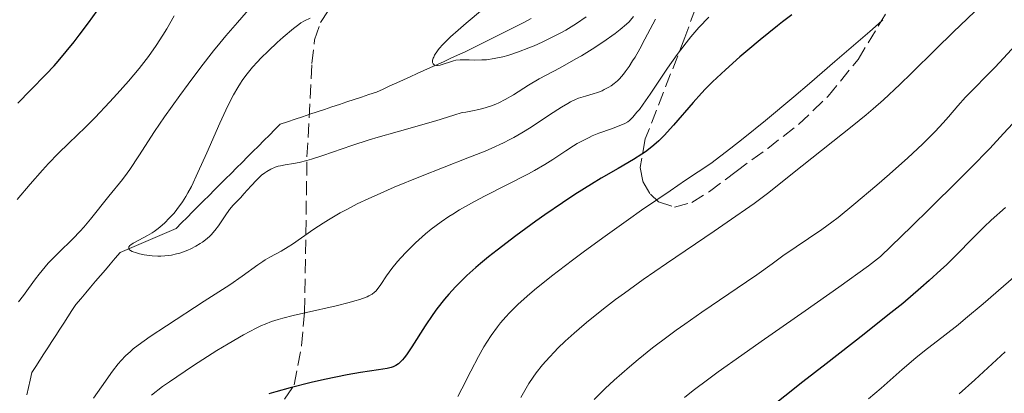
# Model space of a CAD drawing. Units: metres. Extents: x 647640 to 651080, y 4764726 to 4766908.
# Drawn here: x 649337 to 649460, y 4765379 to 4765425 of the extents above; entities that cross this region are included whole.
import ezdxf

# ---------------------------------------------------------------- set-up
doc = ezdxf.new("R2010")
doc.units = ezdxf.units.M
doc.header["$MEASUREMENT"] = 0
doc.linetypes.add('DGN Style 3', pattern=[2.435891, 1.739922, -0.695969])
for name, color, linetype, lineweight in [('Barranco lineal', 142, 'DGN Style 3', 13), ('Curva de nivel directora', 30, 'Continuous', 30), ('Curva de nivel intermedia', 30, 'Continuous', 0), ('Zona arbolada', 92, 'DGN Style 3', 0)]:
    doc.layers.add(name, color=color, linetype=linetype, lineweight=lineweight)

msp = doc.modelspace()

# ---------------------------------------------------------------- linework, layer by layer
at = {"layer": 'Barranco lineal', "color": 142, "linetype": 'DGN Style 3', "lineweight": 13}
msp.add_polyline3d([(649338.08, 4765378.48, 987.41), (649338.29, 4765379.41, 987.27), (649338.51, 4765380.34, 987.14), (649338.72, 4765381.27, 987.04), (649339.22, 4765382.04, 986.98), (649339.72, 4765382.81, 986.89), (649340.22, 4765383.59, 986.75), (649340.72, 4765384.36, 986.6), (649341.22, 4765385.13, 986.52), (649341.72, 4765385.9, 986.47), (649342.22, 4765386.68, 986.41), (649342.72, 4765387.45, 986.36), (649343.22, 4765388.22, 986.29), (649343.72, 4765389, 986.22), (649344.22, 4765389.77, 986.07), (649344.83, 4765390.49, 986.01), (649345.44, 4765391.21, 985.93), (649346.05, 4765391.94, 985.81), (649346.66, 4765392.66, 985.66), (649347.28, 4765393.38, 985.54), (649347.89, 4765394.1, 985.37), (649348.5, 4765394.82, 985.29), (649349.11, 4765395.55, 985.18), (649349.72, 4765396.27, 985.07), (649350.6, 4765396.64, 984.9), (649351.47, 4765397.02, 984.79), (649352.35, 4765397.39, 984.79), (649353.22, 4765397.77, 984.8), (649354.1, 4765398.14, 984.8), (649354.97, 4765398.52, 984.65), (649355.85, 4765398.89, 984.53), (649356.72, 4765399.27, 984.47), (649357.41, 4765399.96, 984.42), (649358.1, 4765400.64, 984.42), (649358.78, 4765401.33, 984.43), (649359.47, 4765402.02, 984.4), (649360.16, 4765402.71, 984.28), (649360.85, 4765403.39, 984.14), (649361.53, 4765404.08, 984.01), (649362.22, 4765404.77, 983.8), (649362.9, 4765405.45, 983.56), (649363.58, 4765406.13, 983.4), (649364.27, 4765406.81, 983.35), (649364.95, 4765407.5, 983.25), (649365.63, 4765408.18, 983.31), (649366.31, 4765408.86, 983.32), (649366.99, 4765409.54, 983.45), (649367.67, 4765410.22, 983.6), (649368.36, 4765410.9, 983.63), (649369.04, 4765411.59, 983.56), (649369.72, 4765412.27, 983.39), (649370.64, 4765412.58, 983.3), (649371.57, 4765412.88, 983.13), (649372.49, 4765413.19, 982.83), (649373.41, 4765413.5, 982.48), (649374.34, 4765413.81, 982.29), (649375.26, 4765414.11, 982), (649376.18, 4765414.42, 981.58), (649377.1, 4765414.73, 981.22), (649378.03, 4765415.04, 981.29), (649378.95, 4765415.35, 981.27), (649379.87, 4765415.65, 981.26), (649380.8, 4765415.96, 981.2), (649381.72, 4765416.27, 981.49), (649382.57, 4765416.65, 981.37), (649383.41, 4765417.04, 981.13), (649384.26, 4765417.42, 980.91), (649385.1, 4765417.81, 980.72), (649385.95, 4765418.19, 980.6), (649386.8, 4765418.58, 980.48), (649387.64, 4765418.96, 980.21), (649388.49, 4765419.35, 979.98), (649389.34, 4765419.73, 979.9), (649390.18, 4765420.11, 979.97), (649391.03, 4765420.5, 980.01), (649391.87, 4765420.88, 979.93), (649392.72, 4765421.27, 979.78), (649393.55, 4765421.69, 979.6), (649394.39, 4765422.1, 979.48), (649395.22, 4765422.52, 979.37), (649396.05, 4765422.94, 979.22), (649396.89, 4765423.35, 979.08), (649397.72, 4765423.77, 978.89), (649398.55, 4765424.19, 978.87), (649399.39, 4765424.6, 978.84), (649400.22, 4765425.02, 978.8), (649401.05, 4765425.44, 978.72)], dxfattribs=at)
at = {"layer": 'Curva de nivel directora', "color": 30, "linetype": 'Continuous', "lineweight": 30, "flags": 128}
for points, elevation in [([(649336.96, 4765414.9), (649338.52, 4765416.5), (649340.49, 4765418.5), (649341.48, 4765419.57), (649341.98, 4765420.14), (649342.99, 4765421.33), (649343.98, 4765422.56), (649344.62, 4765423.38), (649345.77, 4765424.92), (649346.85, 4765426.42)], 1000), ([(649433.61, 4765425.91), (649432.44, 4765425.05), (649431.79, 4765424.55), (649429.63, 4765422.8), (649428.11, 4765421.52), (649427.12, 4765420.67), (649425.32, 4765419.07), (649423.71, 4765417.56), (649422.83, 4765416.68), (649422.3, 4765416.12), (649421.27, 4765414.97), (649418.84, 4765412.15), (649417.65, 4765410.85), (649416.98, 4765410.19), (649416.65, 4765409.88), (649416.13, 4765409.45), (649415.31, 4765408.82), (649414.85, 4765408.51), (649413.83, 4765407.86), (649411.93, 4765406.76), (649409.81, 4765405.53), (649408.58, 4765404.79), (649406.5, 4765403.48), (649404.95, 4765402.46), (649402.76, 4765400.96), (649401.64, 4765400.17), (649399.14, 4765398.35), (649396.79, 4765396.56), (649395.72, 4765395.7), (649394.74, 4765394.89), (649394.13, 4765394.38), (649393.03, 4765393.38), (649392.52, 4765392.9), (649391.59, 4765391.97), (649390.75, 4765391.06), (649390.23, 4765390.45), (649389.27, 4765389.22), (649388.76, 4765388.52), (649387.81, 4765387.09), (649386.16, 4765384.5), (649385.48, 4765383.5), (649385.18, 4765383.1), (649385, 4765382.88), (649384.64, 4765382.52), (649384.48, 4765382.37), (649384.14, 4765382.14), (649383.81, 4765381.98), (649383.58, 4765381.9), (649383.08, 4765381.78), (649382.01, 4765381.6), (649379.75, 4765381.26), (649378.09, 4765380.97), (649375.23, 4765380.4), (649373.58, 4765380.03), (649370.97, 4765379.38), (649369.18, 4765378.88), (649368.29, 4765378.61)], 1000), ([(649460.26, 4765401.86), (649458.49, 4765400.29), (649457.6, 4765399.45), (649456.21, 4765398.06), (649454.12, 4765395.91), (649452.89, 4765394.72), (649452.22, 4765394.08), (649450.76, 4765392.76), (649449.71, 4765391.84), (649447.44, 4765389.91), (649445.6, 4765388.42), (649442.63, 4765386.08), (649437.87, 4765382.38), (649434.98, 4765380.12), (649428.22, 4765374.73)], 1025)]:
    msp.add_lwpolyline(points, dxfattribs=dict(at, elevation=elevation))
at = {"layer": 'Curva de nivel intermedia', "color": 30, "linetype": 'Continuous', "lineweight": 0, "flags": 128}
for points, elevation in [([(649460.83, 4765430.85), (649459.47, 4765429.35), (649458.83, 4765428.66), (649458.34, 4765428.15), (649457.32, 4765427.15), (649453.76, 4765423.76), (649451.59, 4765421.64), (649448.54, 4765418.64), (649447.07, 4765417.22), (649445.03, 4765415.32), (649443.75, 4765414.18), (649442.89, 4765413.45), (649441.15, 4765412.01), (649434.88, 4765407.08), (649432.24, 4765404.94), (649430.72, 4765403.75), (649428.89, 4765402.38), (649427.81, 4765401.61), (649426.61, 4765400.77), (649423.91, 4765398.92), (649417.95, 4765394.89), (649415.05, 4765392.88)], 1010), ([(649348.32, 4765403.28), (649350.02, 4765405.36), (649350.61, 4765406.15), (649350.93, 4765406.6), (649352.06, 4765408.31), (649354.04, 4765411.35), (649355.28, 4765413.17), (649357.18, 4765415.86), (649358.21, 4765417.27), (649359.8, 4765419.38), (649361.39, 4765421.42), (649362.18, 4765422.39), (649362.93, 4765423.3), (649364.37, 4765424.98), (649366.78, 4765427.77)], 990), ([(649407.93, 4765425.66), (649406.71, 4765424.83), (649405.38, 4765424.02), (649404.67, 4765423.62), (649403.94, 4765423.24), (649402.44, 4765422.51), (649401.43, 4765422.06), (649400.77, 4765421.78), (649399.48, 4765421.29), (649398.14, 4765420.86), (649397.52, 4765420.69), (649396.42, 4765420.45), (649395.47, 4765420.32), (649394.9, 4765420.28), (649393.92, 4765420.26), (649393.29, 4765420.28), (649392.54, 4765420.31), (649392.18, 4765420.3), (649391.64, 4765420.24), (649391.37, 4765420.18), (649389.68, 4765419.65), (649389.37, 4765419.6), (649389.23, 4765419.6), (649389.04, 4765419.63), (649388.92, 4765419.69), (649388.81, 4765419.8), (649388.75, 4765419.95), (649388.74, 4765420.14), (649388.75, 4765420.25), (649388.82, 4765420.5), (649388.88, 4765420.64), (649388.99, 4765420.88), (649389.34, 4765421.41), (649389.58, 4765421.72), (649390.02, 4765422.22), (649390.57, 4765422.77), (649390.99, 4765423.17), (649391.92, 4765424), (649392.93, 4765424.86), (649394.98, 4765426.58)], 980), ([(649416.56, 4765425.37), (649415.26, 4765422.9), (649414.6, 4765421.68), (649414.02, 4765420.65), (649413.72, 4765420.16), (649413.27, 4765419.45), (649412.8, 4765418.8), (649412.56, 4765418.5), (649412.07, 4765417.94), (649411.82, 4765417.69), (649411.42, 4765417.35), (649411.02, 4765417.05), (649410.74, 4765416.88), (649410.18, 4765416.58), (649409.9, 4765416.45), (649409.34, 4765416.24), (649408.8, 4765416.06), (649407.82, 4765415.77), (649406.98, 4765415.51), (649406.59, 4765415.35), (649405.97, 4765415.06), (649405.63, 4765414.87), (649404.84, 4765414.4), (649403.34, 4765413.43), (649401.03, 4765411.9), (649399.88, 4765411.18), (649398.9, 4765410.61), (649398.4, 4765410.34), (649397.6, 4765409.94), (649396.16, 4765409.29), (649395.3, 4765408.92), (649393.16, 4765408.06), (649387.25, 4765405.74), (649383.95, 4765404.4), (649381.81, 4765403.47), (649380.79, 4765403), (649379.34, 4765402.31), (649378.02, 4765401.64), (649377.21, 4765401.19), (649375.76, 4765400.34), (649375.1, 4765399.93), (649373.92, 4765399.16), (649371.25, 4765397.29), (649370.73, 4765396.95), (649369.84, 4765396.41), (649368.44, 4765395.67), (649367.84, 4765395.34), (649367.55, 4765395.15), (649366.91, 4765394.7), (649364.97, 4765393.3), (649363.43, 4765392.24), (649360.24, 4765390.17), (649355.51, 4765387.11), (649353.49, 4765385.76), (649351.97, 4765384.68), (649351.37, 4765384.22), (649351.01, 4765383.92), (649350.39, 4765383.36)], 990), ([(649378.67, 4765409.6), (649375.04, 4765408.38), (649373.64, 4765407.92), (649373.06, 4765407.75), (649372.1, 4765407.5), (649371.36, 4765407.35), (649370.32, 4765407.19), (649369.75, 4765407.08), (649369.48, 4765407.02), (649369.1, 4765406.89), (649368.53, 4765406.65), (649368.04, 4765406.37), (649367.78, 4765406.19), (649367.39, 4765405.89), (649366.76, 4765405.3), (649366.08, 4765404.57), (649365.18, 4765403.56), (649364.78, 4765403.12), (649363.84, 4765402.17), (649363.38, 4765401.61), (649362.84, 4765400.82), (649362.01, 4765399.59), (649361.57, 4765399), (649361.11, 4765398.48), (649360.87, 4765398.25), (649360.37, 4765397.82), (649360, 4765397.55), (649359.74, 4765397.38), (649359.18, 4765397.04), (649358.54, 4765396.72), (649358.2, 4765396.56), (649357.66, 4765396.34), (649357.08, 4765396.15), (649356.78, 4765396.07), (649356.15, 4765395.93), (649355.82, 4765395.88), (649355.32, 4765395.83), (649354.8, 4765395.81), (649354.44, 4765395.81), (649353.74, 4765395.85), (649352.74, 4765395.98), (649352.14, 4765396.11), (649351.79, 4765396.2), (649351.24, 4765396.39), (649351.02, 4765396.5), (649350.92, 4765396.58), (649350.8, 4765396.73), (649350.82, 4765396.96), (649350.94, 4765397.11), (649351.06, 4765397.21), (649351.37, 4765397.43), (649352.06, 4765397.8), (649353.16, 4765398.37), (649353.72, 4765398.7), (649353.99, 4765398.88), (649354.5, 4765399.26), (649354.99, 4765399.67), (649355.3, 4765399.95), (649355.87, 4765400.53), (649356.46, 4765401.18), (649356.82, 4765401.62), (649357.5, 4765402.56), (649357.95, 4765403.26), (649358.2, 4765403.69), (649358.63, 4765404.49), (649359.45, 4765406.23), (649360.56, 4765408.7), (649362.19, 4765412.38), (649362.94, 4765414.03), (649363.28, 4765414.73), (649363.88, 4765415.92), (649364.41, 4765416.86), (649364.74, 4765417.4), (649364.96, 4765417.73), (649365.42, 4765418.35), (649366.26, 4765419.38), (649366.88, 4765420.06), (649367.31, 4765420.51), (649368.24, 4765421.43), (649369.35, 4765422.46), (649370.09, 4765423.11), (649371.38, 4765424.2), (649372.03, 4765424.71), (649372.31, 4765424.91), (649372.73, 4765425.17), (649373.44, 4765425.52)], 985), ([(649354.24, 4765422.07), (649355.08, 4765423.36), (649355.58, 4765424.18), (649356.47, 4765425.8)], 995), ([(649413.83, 4765425.69), (649413.47, 4765425.26), (649413.28, 4765425.06), (649412.96, 4765424.74), (649412.17, 4765424.08), (649411.53, 4765423.59), (649409.98, 4765422.5), (649408.68, 4765421.64), (649407.32, 4765420.8), (649406.64, 4765420.41), (649404.66, 4765419.32), (649402.92, 4765418.4), (649402.05, 4765417.91), (649400.72, 4765417.12), (649398.85, 4765415.93), (649397.8, 4765415.33), (649397.03, 4765414.95), (649396.62, 4765414.78), (649395.97, 4765414.53), (649395.03, 4765414.23), (649394.53, 4765414.1), (649393.74, 4765413.93), (649392.88, 4765413.79), (649392.43, 4765413.74), (649391.39, 4765413.39), (649389.14, 4765412.69), (649384.33, 4765411.33), (649381.95, 4765410.65), (649380.81, 4765410.3), (649378.67, 4765409.6)], 985), ([(649423.22, 4765425.64), (649422, 4765424.33), (649420.99, 4765423.16), (649420.39, 4765422.43), (649419.29, 4765420.97), (649418.09, 4765419.25), (649416.59, 4765417), (649415.92, 4765416), (649415.05, 4765414.77), (649414.56, 4765414.12), (649414.26, 4765413.75), (649413.75, 4765413.16), (649413.32, 4765412.75), (649413.1, 4765412.58), (649412.75, 4765412.37), (649412.05, 4765412.06), (649411.06, 4765411.71), (649409.48, 4765411.13), (649408.68, 4765410.8), (649408.29, 4765410.62), (649407.53, 4765410.25), (649406.81, 4765409.85), (649406.33, 4765409.57), (649405.36, 4765408.95), (649403.76, 4765407.88), (649402.74, 4765407.24), (649401.48, 4765406.5), (649400.72, 4765406.09), (649398.01, 4765404.69), (649395.32, 4765403.32), (649393.98, 4765402.61), (649392.12, 4765401.57), (649391.28, 4765401.06), (649390.77, 4765400.73), (649389.81, 4765400.09), (649388.58, 4765399.16), (649387.86, 4765398.57), (649386.61, 4765397.45), (649385.44, 4765396.3), (649384.77, 4765395.58), (649384.37, 4765395.12), (649383.66, 4765394.25)], 995), ([(649444.94, 4765425.31), (649444.41, 4765424.79), (649443.33, 4765423.82), (649438.95, 4765420.08), (649435.8, 4765417.35), (649433.83, 4765415.67), (649430.3, 4765412.73), (649427.51, 4765410.49), (649425.98, 4765409.29), (649423.49, 4765407.37), (649420.34, 4765405.28), (649418.39, 4765403.96), (649414.83, 4765401.52), (649413.21, 4765400.39), (649410.28, 4765398.31), (649407.73, 4765396.44), (649406.21, 4765395.31), (649403.6, 4765393.3), (649401.48, 4765391.59), (649400.57, 4765390.82), (649399.38, 4765389.75), (649398.34, 4765388.73), (649397.88, 4765388.23), (649397.23, 4765387.48), (649396.83, 4765386.96), (649396.06, 4765385.9), (649395.51, 4765385.05), (649395.15, 4765384.47), (649394.46, 4765383.27), (649393.51, 4765381.46), (649392.38, 4765379.24), (649391.9, 4765378.29)], 1005), ([(649336.87, 4765402.88), (649338.5, 4765404.8), (649340.03, 4765406.52), (649340.8, 4765407.35), (649342.01, 4765408.6), (649343.34, 4765409.89), (649345.4, 4765411.89), (649346.61, 4765413.12), (649348.42, 4765415.03), (649349.36, 4765416.06), (649350.77, 4765417.65), (649352.09, 4765419.22), (649352.7, 4765419.98), (649353.26, 4765420.71), (649354.24, 4765422.07)], 995), ([(649461.56, 4765422.16), (649458.98, 4765419.38), (649455.3, 4765415.66), (649454.33, 4765414.58), (649453.15, 4765413.18), (649452.5, 4765412.44), (649451.5, 4765411.36), (649450.92, 4765410.76), (649449.92, 4765409.77), (649448.07, 4765408.06), (649445.8, 4765406.04), (649444.2, 4765404.66), (649441.33, 4765402.23), (649439.39, 4765400.64), (649438.61, 4765400.03), (649437.36, 4765399.14), (649432.48, 4765395.82), (649431.14, 4765394.86), (649429.24, 4765393.48), (649427.95, 4765392.59), (649422.34, 4765388.81), (649420.22, 4765387.33), (649419.17, 4765386.58), (649418.16, 4765385.83), (649416.22, 4765384.34), (649414.43, 4765382.9), (649413.34, 4765381.99), (649411.4, 4765380.31), (649410.3, 4765379.3)], 1015), ([(649462.36, 4765413.62), (649460.04, 4765411.09), (649458.31, 4765409.25), (649455.94, 4765406.82), (649454.46, 4765405.33), (649450.8, 4765401.71), (649448.58, 4765399.53), (649444.68, 4765395.75), (649443.16, 4765394.61), (649439.47, 4765391.94), (649435.28, 4765388.99), (649429.76, 4765385.14), (649427.34, 4765383.45), (649424.41, 4765381.38), (649423.22, 4765380.51), (649421.27, 4765379.03), (649420.18, 4765378.16)], 1020), ([(649337.05, 4765390.09), (649337.67, 4765390.91), (649338.29, 4765391.77), (649339.17, 4765392.97), (649339.63, 4765393.57), (649340.36, 4765394.48), (649340.75, 4765394.92), (649341.16, 4765395.36), (649342.02, 4765396.21), (649343.82, 4765397.96), (649344.73, 4765398.9), (649345.18, 4765399.4), (649346.05, 4765400.42), (649348.32, 4765403.28)], 990), ([(649383.66, 4765394.25), (649383, 4765393.33), (649382.27, 4765392.25), (649381.94, 4765391.8), (649381.65, 4765391.45), (649381.48, 4765391.29), (649381.18, 4765391.06), (649380.79, 4765390.84), (649380.56, 4765390.73), (649379.99, 4765390.51), (649379.64, 4765390.4), (649379.05, 4765390.22), (649378.34, 4765390.03), (649376.69, 4765389.62), (649373.01, 4765388.78), (649371.32, 4765388.38), (649370.04, 4765388.07), (649369.47, 4765387.9), (649368.65, 4765387.63), (649367.82, 4765387.32), (649367.39, 4765387.13), (649366.72, 4765386.81), (649365.15, 4765385.98), (649363.23, 4765384.87), (649361.81, 4765384.01), (649358.88, 4765382.14), (649356.81, 4765380.76), (649355.88, 4765380.12), (649355.04, 4765379.52), (649353.64, 4765378.44)], 995), ([(649462.58, 4765394.24), (649457.49, 4765389.86), (649455.3, 4765388), (649454.35, 4765387.22), (649452.71, 4765385.92), (649450.17, 4765383.98), (649449.06, 4765383.1), (649447.36, 4765381.66), (649444.73, 4765379.34), (649443.16, 4765377.98)], 1030), ([(649415.05, 4765392.88), (649412.7, 4765391.2), (649411.6, 4765390.39), (649410.07, 4765389.21), (649407.98, 4765387.54), (649407.03, 4765386.73), (649406.43, 4765386.21), (649405.3, 4765385.18), (649404.39, 4765384.3), (649403.96, 4765383.86), (649403.34, 4765383.21), (649402.48, 4765382.22), (649401.69, 4765381.22), (649401.31, 4765380.7), (649400.76, 4765379.9), (649400.42, 4765379.34), (649399.74, 4765378.18)], 1010), ([(649460.23, 4765383.84), (649456.44, 4765380.36), (649454.5, 4765378.6)], 1035), ([(649350.39, 4765383.36), (649349.85, 4765382.78), (649349.5, 4765382.38), (649348.79, 4765381.46), (649347.4, 4765379.51), (649346.42, 4765378.08)], 990), ([(649410.3, 4765379.3), (649409.77, 4765378.78), (649408.93, 4765377.91)], 1015)]:
    msp.add_lwpolyline(points, dxfattribs=dict(at, elevation=elevation))
at = {"layer": 'Zona arbolada', "color": 92, "linetype": 'DGN Style 3', "lineweight": 0}
for points in [[(649423.22, 4765431.28, 1001.33), (649420.24, 4765423.08, 1006.84), (649415.3, 4765410.44, 1017.93), (649414.66, 4765406.85, 1021.48), (649414.99, 4765405.13, 1023.35), (649415.94, 4765403.52, 1025.17), (649416.96, 4765402.56, 1026.31), (649418.93, 4765401.92, 1027.87), (649421.09, 4765402.51, 1029.13), (649423.32, 4765403.86, 1030.1), (649426.63, 4765406.37, 1030.96), (649430.58, 4765409.24, 1031.17), (649434.44, 4765412.25, 1030.61), (649438.13, 4765415.77, 1029.33), (649441.87, 4765420.35, 1027.36), (649445.58, 4765426.49, 1024.68)], [(649423.22, 4765431.28, 1001.33), (649420.24, 4765423.08, 1006.84), (649415.3, 4765410.44, 1017.93), (649414.66, 4765406.85, 1021.48), (649414.99, 4765405.13, 1023.35), (649415.94, 4765403.52, 1025.17), (649416.96, 4765402.56, 1026.31), (649418.93, 4765401.92, 1027.87), (649421.09, 4765402.51, 1029.13), (649423.32, 4765403.86, 1030.1), (649426.63, 4765406.37, 1030.96), (649430.58, 4765409.24, 1031.17), (649434.44, 4765412.25, 1030.61), (649438.13, 4765415.77, 1029.33), (649441.87, 4765420.35, 1027.36), (649445.58, 4765426.49, 1024.68)], [(649370.26, 4765377.96, 1018.66), (649371.48, 4765379.76, 1018.16), (649372.37, 4765384.61, 1016.18), (649372.76, 4765388.8, 1013.92), (649373.06, 4765408.19, 1001.19), (649373.68, 4765419.83, 994.57), (649374.01, 4765422.81, 993.71), (649374.74, 4765424.98, 993.5), (649376.14, 4765427.03, 993.31)], [(649372.37, 4765384.61, 1016.18), (649372.76, 4765388.8, 1013.92), (649373.06, 4765408.19, 1001.19), (649373.68, 4765419.83, 994.57), (649374.01, 4765422.81, 993.71), (649374.74, 4765424.98, 993.5), (649376.14, 4765427.03, 993.31)], [(649370.26, 4765377.96, 1018.66), (649371.48, 4765379.76, 1018.16), (649372.37, 4765384.61, 1016.18)]]:
    msp.add_polyline3d(points, dxfattribs=at)

doc.saveas('drawing.dxf')
